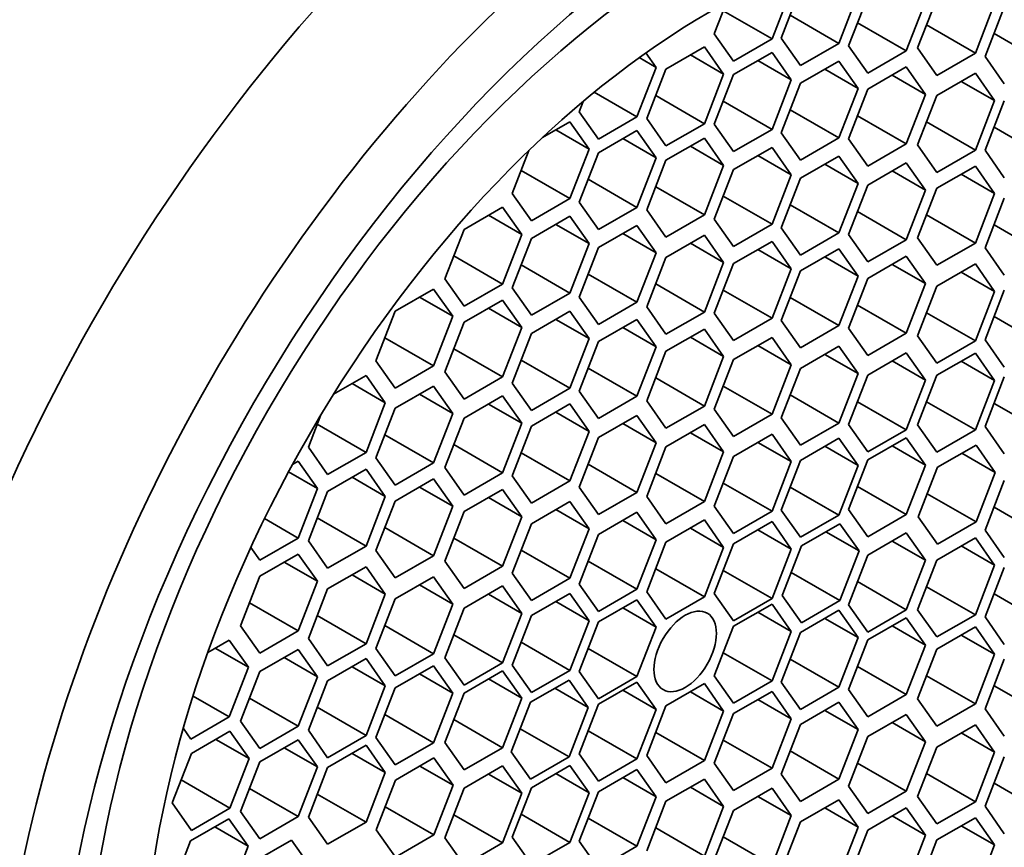
# Model space of a CAD drawing. Units: millimetres. Extents: x 0 to 1478, y 0 to 1758.
# Drawn here: x 1091 to 1101, y 585 to 594 of the extents above; entities that cross this region are included whole.
import ezdxf
from ezdxf import colors
from ezdxf.entities.mleader import LeaderData, LeaderLine
from ezdxf.math import Vec2, Vec3

# ---------------------------------------------------------------- set-up
doc = ezdxf.new("R2010")
doc.units = ezdxf.units.MM
doc.layers.add('DV6_Défaut', color=7, linetype='Continuous')
doc.layers.add('Défaut', color=7, linetype='Continuous')

# ---------------------------------------------------------------- blocks, each defined once
blk = doc.blocks.new('_DOT')
at = {"color": 0}
blk.add_line((0, 0), (-1, 0), dxfattribs=at)
at = {"color": 0, "const_width": 0.333}
blk.add_lwpolyline([(-0.1665, 0, 1), (0.1665, 0, 1)], format="xyb", close=True, dxfattribs=at)
blk = doc.blocks.new('SE5')
at = {"layer": 'DV6_Défaut', "color": 7, "linetype": 'Continuous', "lineweight": 35}
for p, q in [((1099.112, 594.61), (1098.908, 594.084)), ((1098.811, 594.077), (1099.015, 594.603)), ((1099.52, 594.029), (1099.724, 594.555)), ((1099.828, 594.53), (1099.624, 594.004)), ((1100.56, 594.507), (1100.356, 593.981)), ((1098.327, 594.463), (1098.198, 594.132)), ((1100.236, 593.949), (1100.44, 594.475)), ((1100.969, 593.926), (1101.173, 594.452)), ((1101.276, 594.415), (1101.072, 593.889)), ((1098.293, 594.376), (1098.811, 594.077)), ((1099.002, 594.328), (1099.52, 594.029)), ((1099.718, 594.248), (1100.236, 593.949)), ((1100.451, 594.225), (1100.969, 593.926)), ((1098.198, 594.132), (1098.402, 593.842)), ((1098.908, 594.084), (1099.112, 593.794)), ((1101.167, 594.133), (1101.684, 593.835)), ((1098.093, 593.993), (1097.685, 593.757)), ((1098.297, 593.703), (1098.093, 593.993)), ((1098.402, 593.842), (1098.811, 594.077)), ((1099.112, 593.794), (1099.52, 594.029)), ((1099.624, 594.004), (1099.828, 593.713)), ((1100.356, 593.981), (1100.56, 593.69)), ((1097.402, 593.878), (1097.58, 593.775)), ((1097.58, 593.775), (1097.472, 593.929)), ((1097.944, 593.907), (1098.297, 593.703)), ((1098.811, 593.933), (1098.402, 593.698)), ((1099.015, 593.643), (1098.811, 593.933)), ((1099.828, 593.713), (1100.236, 593.949)), ((1100.56, 593.69), (1100.969, 593.926)), ((1101.072, 593.889), (1101.276, 593.599)), ((1097.376, 593.249), (1097.58, 593.775)), ((1098.661, 593.847), (1099.015, 593.643)), ((1099.52, 593.842), (1099.112, 593.607)), ((1099.724, 593.552), (1099.52, 593.842)), ((1100.236, 593.779), (1099.828, 593.543)), ((1100.44, 593.488), (1100.236, 593.779)), ((1097.685, 593.757), (1097.481, 593.231)), ((1098.093, 593.177), (1098.297, 593.703)), ((1098.402, 593.698), (1098.198, 593.171)), ((1099.371, 593.756), (1099.724, 593.552)), ((1100.086, 593.692), (1100.44, 593.488)), ((1100.969, 593.712), (1100.56, 593.477)), ((1101.173, 593.422), (1100.969, 593.712)), ((1098.811, 593.117), (1099.015, 593.643)), ((1099.112, 593.607), (1098.908, 593.081)), ((1100.819, 593.626), (1101.173, 593.422)), ((1096.924, 593.51), (1097.376, 593.249)), ((1097.576, 593.475), (1098.093, 593.177)), ((1099.52, 593.026), (1099.724, 593.552)), ((1099.828, 593.543), (1099.624, 593.017)), ((1100.236, 592.962), (1100.44, 593.488)), ((1100.56, 593.477), (1100.356, 592.951)), ((1096.806, 593.412), (1096.763, 593.304)), ((1098.293, 593.416), (1098.811, 593.117)), ((1100.969, 592.896), (1101.173, 593.422)), ((1101.276, 593.421), (1101.072, 592.895)), ((1096.763, 593.304), (1096.968, 593.013)), ((1096.968, 593.013), (1097.376, 593.249)), ((1099.002, 593.325), (1099.52, 593.026)), ((1099.718, 593.261), (1100.236, 592.962)), ((1096.666, 593.198), (1096.375, 593.03)), ((1096.87, 592.908), (1096.666, 593.198)), ((1097.481, 593.231), (1097.685, 592.941)), ((1097.685, 592.941), (1098.093, 593.177)), ((1098.198, 593.171), (1098.402, 592.881)), ((1100.451, 593.195), (1100.969, 592.896)), ((1096.517, 593.112), (1096.87, 592.908)), ((1097.376, 593.105), (1096.968, 592.869)), ((1097.58, 592.815), (1097.376, 593.105)), ((1098.402, 592.881), (1098.811, 593.117)), ((1098.908, 593.081), (1099.112, 592.79)), ((1101.167, 593.139), (1101.684, 592.84)), ((1097.226, 593.019), (1097.58, 592.815)), ((1098.093, 593.025), (1097.685, 592.789)), ((1097.944, 592.938), (1098.297, 592.734)), ((1098.297, 592.734), (1098.093, 593.025)), ((1099.112, 592.79), (1099.52, 593.026)), ((1099.624, 593.017), (1099.828, 592.726)), ((1099.828, 592.726), (1100.236, 592.962)), ((1100.356, 592.951), (1100.56, 592.66)), ((1096.231, 592.893), (1096.054, 592.436)), ((1096.666, 592.382), (1096.87, 592.908)), ((1096.968, 592.869), (1096.763, 592.343)), ((1098.811, 592.926), (1098.402, 592.69)), ((1098.661, 592.84), (1099.015, 592.635)), ((1099.015, 592.635), (1098.811, 592.926)), ((1099.52, 592.834), (1099.112, 592.598)), ((1099.724, 592.543), (1099.52, 592.834)), ((1100.56, 592.66), (1100.969, 592.896)), ((1101.072, 592.895), (1101.276, 592.604)), ((1097.376, 592.288), (1097.58, 592.815)), ((1097.685, 592.789), (1097.481, 592.263)), ((1098.093, 592.208), (1098.297, 592.734)), ((1099.371, 592.747), (1099.724, 592.543)), ((1100.236, 592.762), (1099.828, 592.526)), ((1100.44, 592.471), (1100.236, 592.762)), ((1100.969, 592.727), (1100.56, 592.491)), ((1101.173, 592.437), (1100.969, 592.727)), ((1096.149, 592.68), (1096.666, 592.382)), ((1098.402, 592.69), (1098.198, 592.164)), ((1098.811, 592.109), (1099.015, 592.635)), ((1100.086, 592.676), (1100.44, 592.471)), ((1100.819, 592.641), (1101.173, 592.437)), ((1096.858, 592.587), (1097.376, 592.288)), ((1099.112, 592.598), (1098.908, 592.072)), ((1099.52, 592.017), (1099.724, 592.543)), ((1099.828, 592.526), (1099.624, 592)), ((1096.054, 592.436), (1096.258, 592.146)), ((1097.576, 592.507), (1098.093, 592.208)), ((1100.236, 591.945), (1100.44, 592.471)), ((1100.56, 592.491), (1100.356, 591.965)), ((1100.969, 591.91), (1101.173, 592.437)), ((1096.258, 592.146), (1096.666, 592.382)), ((1096.763, 592.343), (1096.968, 592.053)), ((1098.293, 592.408), (1098.811, 592.109)), ((1099.002, 592.316), (1099.52, 592.017)), ((1101.276, 592.385), (1101.072, 591.859)), ((1095.95, 592.291), (1095.542, 592.055)), ((1095.801, 592.205), (1096.155, 592.001)), ((1096.155, 592.001), (1095.95, 592.291)), ((1096.968, 592.053), (1097.376, 592.288)), ((1097.481, 592.263), (1097.685, 591.972)), ((1097.685, 591.972), (1098.093, 592.208)), ((1099.718, 592.244), (1100.236, 591.945)), ((1100.451, 592.209), (1100.969, 591.91)), ((1096.666, 592.195), (1096.258, 591.959)), ((1096.517, 592.108), (1096.87, 591.904)), ((1096.87, 591.904), (1096.666, 592.195)), ((1097.376, 592.098), (1096.968, 591.862)), ((1097.58, 591.807), (1097.376, 592.098)), ((1098.198, 592.164), (1098.402, 591.874)), ((1098.402, 591.874), (1098.811, 592.109)), ((1101.167, 592.103), (1101.684, 591.804)), ((1095.542, 592.055), (1095.338, 591.529)), ((1095.95, 591.475), (1096.155, 592.001)), ((1097.226, 592.011), (1097.58, 591.807)), ((1098.093, 591.993), (1097.685, 591.758)), ((1098.297, 591.703), (1098.093, 591.993)), ((1098.908, 592.072), (1099.112, 591.781)), ((1099.112, 591.781), (1099.52, 592.017)), ((1099.624, 592), (1099.828, 591.71)), ((1096.258, 591.959), (1096.054, 591.433)), ((1096.666, 591.378), (1096.87, 591.904)), ((1097.944, 591.907), (1098.297, 591.703)), ((1098.811, 591.928), (1098.402, 591.692)), ((1099.015, 591.638), (1098.811, 591.928)), ((1099.828, 591.71), (1100.236, 591.945)), ((1100.356, 591.965), (1100.56, 591.675)), ((1100.56, 591.675), (1100.969, 591.91)), ((1096.968, 591.862), (1096.763, 591.336)), ((1097.376, 591.281), (1097.58, 591.807)), ((1098.661, 591.842), (1099.015, 591.638)), ((1099.52, 591.849), (1099.112, 591.614)), ((1099.724, 591.559), (1099.52, 591.849)), ((1101.072, 591.859), (1101.276, 591.568)), ((1095.433, 591.774), (1095.95, 591.475)), ((1097.685, 591.758), (1097.481, 591.232)), ((1098.093, 591.177), (1098.297, 591.703)), ((1098.402, 591.692), (1098.198, 591.166)), ((1099.371, 591.763), (1099.724, 591.559)), ((1100.236, 591.77), (1099.828, 591.534)), ((1100.086, 591.683), (1100.44, 591.479)), ((1100.44, 591.479), (1100.236, 591.77)), ((1100.969, 591.688), (1100.56, 591.452)), ((1101.173, 591.397), (1100.969, 591.688)), ((1096.149, 591.677), (1096.666, 591.378)), ((1096.858, 591.58), (1097.376, 591.281)), ((1098.811, 591.112), (1099.015, 591.638)), ((1099.112, 591.614), (1098.908, 591.087)), ((1100.819, 591.602), (1101.173, 591.397)), ((1095.338, 591.529), (1095.542, 591.239)), ((1095.542, 591.239), (1095.95, 591.475)), ((1097.576, 591.476), (1098.093, 591.177)), ((1099.52, 591.033), (1099.724, 591.559)), ((1099.828, 591.534), (1099.624, 591.008)), ((1100.236, 590.953), (1100.44, 591.479)), ((1095.218, 591.422), (1094.81, 591.187)), ((1095.422, 591.132), (1095.218, 591.422)), ((1096.054, 591.433), (1096.258, 591.143)), ((1096.258, 591.143), (1096.666, 591.378)), ((1098.293, 591.41), (1098.811, 591.112)), ((1100.56, 591.452), (1100.356, 590.926)), ((1100.969, 590.871), (1101.173, 591.397)), ((1101.276, 591.41), (1101.072, 590.884)), ((1095.068, 591.336), (1095.422, 591.132)), ((1095.95, 591.304), (1095.542, 591.069)), ((1096.155, 591.014), (1095.95, 591.304)), ((1096.763, 591.336), (1096.968, 591.045)), ((1096.968, 591.045), (1097.376, 591.281)), ((1099.002, 591.332), (1099.52, 591.033)), ((1094.81, 591.187), (1094.605, 590.66)), ((1095.801, 591.218), (1096.155, 591.014)), ((1096.666, 591.186), (1096.258, 590.95)), ((1096.87, 590.895), (1096.666, 591.186)), ((1097.481, 591.232), (1097.685, 590.941)), ((1097.685, 590.941), (1098.093, 591.177)), ((1098.198, 591.166), (1098.402, 590.876)), ((1099.718, 591.252), (1100.236, 590.953)), ((1100.451, 591.17), (1100.969, 590.871)), ((1095.218, 590.606), (1095.422, 591.132)), ((1095.542, 591.069), (1095.338, 590.543)), ((1096.517, 591.1), (1096.87, 590.895)), ((1097.376, 591.1), (1096.968, 590.864)), ((1097.58, 590.809), (1097.376, 591.1)), ((1098.402, 590.876), (1098.811, 591.112)), ((1098.908, 591.087), (1099.112, 590.797)), ((1101.167, 591.129), (1101.684, 590.83)), ((1095.95, 590.488), (1096.155, 591.014)), ((1096.258, 590.95), (1096.054, 590.424)), ((1097.226, 591.013), (1097.58, 590.809)), ((1098.093, 590.997), (1097.685, 590.761)), ((1098.297, 590.707), (1098.093, 590.997)), ((1099.112, 590.797), (1099.52, 591.033)), ((1099.624, 591.008), (1099.828, 590.717)), ((1099.828, 590.717), (1100.236, 590.953)), ((1094.7, 590.905), (1095.218, 590.606)), ((1096.666, 590.369), (1096.87, 590.895)), ((1096.968, 590.864), (1096.763, 590.338)), ((1097.944, 590.911), (1098.297, 590.707)), ((1098.811, 590.908), (1098.402, 590.672)), ((1099.015, 590.618), (1098.811, 590.908)), ((1100.356, 590.926), (1100.56, 590.636)), ((1100.56, 590.636), (1100.969, 590.871)), ((1101.072, 590.884), (1101.276, 590.594)), ((1095.433, 590.787), (1095.95, 590.488)), ((1097.376, 590.283), (1097.58, 590.809)), ((1097.685, 590.761), (1097.481, 590.235)), ((1098.661, 590.822), (1099.015, 590.618)), ((1099.52, 590.815), (1099.112, 590.579)), ((1099.724, 590.524), (1099.52, 590.815)), ((1100.236, 590.744), (1099.828, 590.508)), ((1100.44, 590.454), (1100.236, 590.744)), ((1100.969, 590.742), (1100.56, 590.507)), ((1101.173, 590.452), (1100.969, 590.742)), ((1094.605, 590.66), (1094.81, 590.37)), ((1096.149, 590.668), (1096.666, 590.369)), ((1098.093, 590.18), (1098.297, 590.707)), ((1098.402, 590.672), (1098.198, 590.146)), ((1099.371, 590.728), (1099.724, 590.524)), ((1100.086, 590.658), (1100.44, 590.454)), ((1100.819, 590.656), (1101.173, 590.452)), ((1094.81, 590.37), (1095.218, 590.606)), ((1095.338, 590.543), (1095.542, 590.252)), ((1096.858, 590.582), (1097.376, 590.283)), ((1098.811, 590.092), (1099.015, 590.618)), ((1099.112, 590.579), (1098.908, 590.053)), ((1094.502, 590.504), (1094.156, 590.305)), ((1094.706, 590.214), (1094.502, 590.504)), ((1095.542, 590.252), (1095.95, 590.488)), ((1097.576, 590.479), (1098.093, 590.18)), ((1099.52, 589.998), (1099.724, 590.524)), ((1099.828, 590.508), (1099.624, 589.982)), ((1100.236, 589.928), (1100.44, 590.454)), ((1100.56, 590.507), (1100.356, 589.981)), ((1100.969, 589.926), (1101.173, 590.452)), ((1101.276, 590.49), (1101.072, 589.964)), ((1094.353, 590.418), (1094.706, 590.214)), ((1095.218, 590.392), (1094.81, 590.156)), ((1095.422, 590.102), (1095.218, 590.392)), ((1096.054, 590.424), (1096.258, 590.134)), ((1096.258, 590.134), (1096.666, 590.369)), ((1096.763, 590.338), (1096.968, 590.048)), ((1098.293, 590.39), (1098.811, 590.092)), ((1095.068, 590.306), (1095.422, 590.102)), ((1095.95, 590.288), (1095.542, 590.052)), ((1096.155, 589.997), (1095.95, 590.288)), ((1096.968, 590.048), (1097.376, 590.283)), ((1097.481, 590.235), (1097.685, 589.945)), ((1099.002, 590.297), (1099.52, 589.998)), ((1099.718, 590.226), (1100.236, 589.928)), ((1100.451, 590.225), (1100.969, 589.926)), ((1094.502, 589.688), (1094.706, 590.214)), ((1094.81, 590.156), (1094.605, 589.63)), ((1095.801, 590.201), (1096.155, 589.997)), ((1096.666, 590.202), (1096.258, 589.966)), ((1096.517, 590.115), (1096.87, 589.911)), ((1096.87, 589.911), (1096.666, 590.202)), ((1097.685, 589.945), (1098.093, 590.18)), ((1098.198, 590.146), (1098.402, 589.856)), ((1101.167, 590.208), (1101.684, 589.909)), ((1094.023, 590.087), (1093.89, 589.743)), ((1095.218, 589.576), (1095.422, 590.102)), ((1095.542, 590.052), (1095.338, 589.526)), ((1097.376, 590.08), (1096.968, 589.844)), ((1097.58, 589.789), (1097.376, 590.08)), ((1098.402, 589.856), (1098.811, 590.092)), ((1098.908, 590.053), (1099.112, 589.763)), ((1093.984, 589.987), (1094.502, 589.688)), ((1095.95, 589.471), (1096.155, 589.997)), ((1096.258, 589.966), (1096.054, 589.44)), ((1096.666, 589.385), (1096.87, 589.911)), ((1097.226, 589.993), (1097.58, 589.789)), ((1098.093, 589.983), (1097.685, 589.747)), ((1098.297, 589.693), (1098.093, 589.983)), ((1099.112, 589.763), (1099.52, 589.998)), ((1099.624, 589.982), (1099.828, 589.692)), ((1099.828, 589.692), (1100.236, 589.928)), ((1100.356, 589.981), (1100.56, 589.69)), ((1100.56, 589.69), (1100.969, 589.926)), ((1101.072, 589.964), (1101.276, 589.673)), ((1094.7, 589.875), (1095.218, 589.576)), ((1096.968, 589.844), (1096.763, 589.318)), ((1097.944, 589.897), (1098.297, 589.693)), ((1098.811, 589.88), (1098.402, 589.644)), ((1099.015, 589.59), (1098.811, 589.88)), ((1099.52, 589.838), (1099.112, 589.602)), ((1099.724, 589.548), (1099.52, 589.838)), ((1100.236, 589.843), (1099.828, 589.607)), ((1100.44, 589.553), (1100.236, 589.843)), ((1093.89, 589.743), (1094.094, 589.452)), ((1095.433, 589.77), (1095.95, 589.471)), ((1097.376, 589.263), (1097.58, 589.789)), ((1097.685, 589.747), (1097.481, 589.221)), ((1098.661, 589.794), (1099.015, 589.59)), ((1099.371, 589.752), (1099.724, 589.548)), ((1100.086, 589.757), (1100.44, 589.553)), ((1100.976, 589.765), (1100.568, 589.53)), ((1101.18, 589.475), (1100.976, 589.765)), ((1093.783, 589.595), (1093.721, 589.559)), ((1093.987, 589.304), (1093.783, 589.595)), ((1094.094, 589.452), (1094.502, 589.688)), ((1094.605, 589.63), (1094.81, 589.34)), ((1096.149, 589.684), (1096.666, 589.385)), ((1098.093, 589.166), (1098.297, 589.693)), ((1098.402, 589.644), (1098.198, 589.118)), ((1098.811, 589.064), (1099.015, 589.59)), ((1099.112, 589.602), (1098.908, 589.076)), ((1099.828, 589.607), (1099.624, 589.081)), ((1100.826, 589.679), (1101.18, 589.475)), ((1094.502, 589.51), (1094.094, 589.274)), ((1094.706, 589.219), (1094.502, 589.51)), ((1094.81, 589.34), (1095.218, 589.576)), ((1095.338, 589.526), (1095.542, 589.235)), ((1096.858, 589.562), (1097.376, 589.263)), ((1099.52, 589.022), (1099.724, 589.548)), ((1100.236, 589.027), (1100.44, 589.553)), ((1100.568, 589.53), (1100.363, 589.004)), ((1093.68, 589.482), (1093.987, 589.304)), ((1094.353, 589.424), (1094.706, 589.219)), ((1095.218, 589.407), (1094.81, 589.171)), ((1095.422, 589.116), (1095.218, 589.407)), ((1095.542, 589.235), (1095.95, 589.471)), ((1096.054, 589.44), (1096.258, 589.149)), ((1096.258, 589.149), (1096.666, 589.385)), ((1097.576, 589.465), (1098.093, 589.166)), ((1100.976, 588.949), (1101.18, 589.475)), ((1101.276, 589.388), (1101.072, 588.862)), ((1093.783, 588.778), (1093.987, 589.304)), ((1095.068, 589.32), (1095.422, 589.116)), ((1095.95, 589.295), (1095.542, 589.06)), ((1096.155, 589.005), (1095.95, 589.295)), ((1096.763, 589.318), (1096.968, 589.027)), ((1098.293, 589.362), (1098.811, 589.064)), ((1099.002, 589.32), (1099.52, 589.022)), ((1099.718, 589.326), (1100.236, 589.027)), ((1094.094, 589.274), (1093.89, 588.748)), ((1094.502, 588.693), (1094.706, 589.219)), ((1094.81, 589.171), (1094.605, 588.645)), ((1095.801, 589.209), (1096.155, 589.005)), ((1096.968, 589.027), (1097.376, 589.263)), ((1097.481, 589.221), (1097.685, 588.931)), ((1100.458, 589.248), (1100.976, 588.949)), ((1095.218, 588.59), (1095.422, 589.116)), ((1096.666, 589.167), (1096.258, 588.931)), ((1096.517, 589.081), (1096.87, 588.877)), ((1096.87, 588.877), (1096.666, 589.167)), ((1097.685, 588.931), (1098.093, 589.166)), ((1098.198, 589.118), (1098.402, 588.828)), ((1098.908, 589.076), (1099.112, 588.786)), ((1099.624, 589.081), (1099.828, 588.791)), ((1101.167, 589.106), (1101.684, 588.807)), ((1093.425, 588.985), (1093.783, 588.778)), ((1093.984, 588.992), (1094.502, 588.693)), ((1095.542, 589.06), (1095.338, 588.534)), ((1095.95, 588.479), (1096.155, 589.005)), ((1097.376, 589.052), (1096.968, 588.816)), ((1097.226, 588.966), (1097.58, 588.761)), ((1097.58, 588.761), (1097.376, 589.052)), ((1098.093, 588.97), (1097.685, 588.734)), ((1098.297, 588.679), (1098.093, 588.97)), ((1098.402, 588.828), (1098.811, 589.064)), ((1099.112, 588.786), (1099.52, 589.022)), ((1099.828, 588.791), (1100.236, 589.027)), ((1100.363, 589.004), (1100.568, 588.713)), ((1094.7, 588.889), (1095.218, 588.59)), ((1096.258, 588.931), (1096.054, 588.405)), ((1096.666, 588.351), (1096.87, 588.877)), ((1097.944, 588.883), (1098.297, 588.679)), ((1098.811, 588.953), (1098.402, 588.717)), ((1098.661, 588.867), (1099.015, 588.662)), ((1099.015, 588.662), (1098.811, 588.953)), ((1099.531, 588.931), (1099.122, 588.695)), ((1099.735, 588.641), (1099.531, 588.931)), ((1100.568, 588.713), (1100.976, 588.949)), ((1101.072, 588.862), (1101.276, 588.571)), ((1093.375, 588.542), (1093.783, 588.778)), ((1095.433, 588.778), (1095.95, 588.479)), ((1096.968, 588.816), (1096.763, 588.29)), ((1097.376, 588.235), (1097.58, 588.761)), ((1099.381, 588.845), (1099.735, 588.641)), ((1100.236, 588.833), (1099.828, 588.598)), ((1100.44, 588.543), (1100.236, 588.833)), ((1100.969, 588.78), (1100.56, 588.544)), ((1101.173, 588.49), (1100.969, 588.78)), ((1093.279, 588.678), (1093.375, 588.542)), ((1093.89, 588.748), (1094.094, 588.458)), ((1094.094, 588.458), (1094.502, 588.693)), ((1096.149, 588.649), (1096.666, 588.351)), ((1097.685, 588.734), (1097.481, 588.208)), ((1098.093, 588.153), (1098.297, 588.679)), ((1098.402, 588.717), (1098.198, 588.191)), ((1098.811, 588.136), (1099.015, 588.662)), ((1099.122, 588.695), (1098.918, 588.169)), ((1100.086, 588.747), (1100.44, 588.543)), ((1100.819, 588.694), (1101.173, 588.49)), ((1093.783, 588.609), (1093.375, 588.373)), ((1093.987, 588.319), (1093.783, 588.609)), ((1094.605, 588.645), (1094.81, 588.355)), ((1094.81, 588.355), (1095.218, 588.59)), ((1099.531, 588.114), (1099.735, 588.641)), ((1099.828, 588.598), (1099.624, 588.071)), ((1100.56, 588.544), (1100.356, 588.018)), ((1093.634, 588.523), (1093.987, 588.319)), ((1094.502, 588.474), (1094.094, 588.238)), ((1094.706, 588.183), (1094.502, 588.474)), ((1095.338, 588.534), (1095.542, 588.243)), ((1095.542, 588.243), (1095.95, 588.479)), ((1096.858, 588.534), (1097.376, 588.235)), ((1097.576, 588.452), (1098.093, 588.153)), ((1100.236, 588.017), (1100.44, 588.543)), ((1100.969, 587.963), (1101.173, 588.49)), ((1101.276, 588.467), (1101.072, 587.941)), ((1093.375, 588.373), (1093.171, 587.847)), ((1094.353, 588.388), (1094.706, 588.183)), ((1095.218, 588.368), (1094.81, 588.132)), ((1095.422, 588.077), (1095.218, 588.368)), ((1096.054, 588.405), (1096.258, 588.115)), ((1096.258, 588.115), (1096.666, 588.351)), ((1098.293, 588.435), (1098.811, 588.136)), ((1099.013, 588.413), (1099.531, 588.114)), ((1093.783, 587.793), (1093.987, 588.319)), ((1094.094, 588.238), (1093.89, 587.712)), ((1095.068, 588.281), (1095.422, 588.077)), ((1095.95, 588.27), (1095.542, 588.034)), ((1096.155, 587.979), (1095.95, 588.27)), ((1096.763, 588.29), (1096.968, 588)), ((1096.968, 588), (1097.376, 588.235)), ((1099.718, 588.316), (1100.236, 588.017)), ((1100.451, 588.262), (1100.969, 587.963)), ((1094.502, 587.657), (1094.706, 588.183)), ((1094.81, 588.132), (1094.605, 587.606)), ((1095.801, 588.184), (1096.155, 587.979)), ((1096.666, 588.19), (1096.258, 587.955)), ((1096.87, 587.9), (1096.666, 588.19)), ((1097.481, 588.208), (1097.685, 587.917)), ((1097.685, 587.917), (1098.093, 588.153)), ((1098.198, 588.191), (1098.402, 587.901)), ((1098.402, 587.901), (1098.811, 588.136)), ((1098.918, 588.169), (1099.122, 587.879)), ((1101.167, 588.185), (1101.684, 587.886)), ((1093.265, 588.091), (1093.783, 587.793)), ((1095.218, 587.551), (1095.422, 588.077)), ((1095.542, 588.034), (1095.338, 587.508)), ((1096.517, 588.104), (1096.87, 587.9)), ((1097.376, 588.124), (1096.968, 587.889)), ((1097.226, 588.038), (1097.58, 587.834)), ((1097.58, 587.834), (1097.376, 588.124)), ((1098.811, 588.078), (1098.402, 587.842)), ((1099.015, 587.787), (1098.811, 588.078)), ((1099.122, 587.879), (1099.531, 588.114)), ((1099.624, 588.071), (1099.828, 587.781)), ((1093.984, 587.956), (1094.502, 587.657)), ((1095.95, 587.453), (1096.155, 587.979)), ((1096.258, 587.955), (1096.054, 587.429)), ((1098.661, 587.991), (1099.015, 587.787)), ((1099.52, 588.012), (1099.112, 587.776)), ((1099.371, 587.925), (1099.724, 587.721)), ((1099.724, 587.721), (1099.52, 588.012)), ((1099.828, 587.781), (1100.236, 588.017)), ((1100.236, 587.932), (1099.828, 587.697)), ((1100.44, 587.642), (1100.236, 587.932)), ((1100.356, 588.018), (1100.56, 587.728)), ((1100.56, 587.728), (1100.969, 587.963)), ((1101.072, 587.941), (1101.276, 587.65)), ((1093.171, 587.847), (1093.375, 587.557)), ((1094.7, 587.85), (1095.218, 587.551)), ((1096.666, 587.374), (1096.87, 587.9)), ((1096.968, 587.889), (1096.763, 587.363)), ((1097.376, 587.308), (1097.58, 587.834)), ((1098.402, 587.842), (1098.198, 587.316)), ((1100.086, 587.846), (1100.44, 587.642)), ((1100.969, 587.835), (1100.56, 587.599)), ((1101.173, 587.544), (1100.969, 587.835)), ((1093.375, 587.557), (1093.783, 587.793)), ((1093.89, 587.712), (1094.094, 587.422)), ((1095.433, 587.752), (1095.95, 587.453)), ((1098.811, 587.261), (1099.015, 587.787)), ((1099.112, 587.776), (1098.908, 587.25)), ((1099.52, 587.195), (1099.724, 587.721)), ((1100.819, 587.748), (1101.173, 587.544)), ((1093.051, 587.696), (1092.824, 587.565)), ((1092.902, 587.61), (1093.255, 587.406)), ((1093.255, 587.406), (1093.051, 587.696)), ((1094.094, 587.422), (1094.502, 587.657)), ((1094.605, 587.606), (1094.81, 587.315)), ((1096.149, 587.673), (1096.666, 587.374)), ((1096.858, 587.607), (1097.376, 587.308)), ((1099.828, 587.697), (1099.624, 587.171)), ((1100.236, 587.116), (1100.44, 587.642)), ((1093.783, 587.597), (1093.375, 587.361)), ((1093.634, 587.51), (1093.987, 587.306)), ((1093.987, 587.306), (1093.783, 587.597)), ((1094.502, 587.5), (1094.094, 587.264)), ((1094.706, 587.209), (1094.502, 587.5)), ((1094.81, 587.315), (1095.218, 587.551)), ((1095.338, 587.508), (1095.542, 587.218)), ((1098.293, 587.56), (1098.811, 587.261)), ((1100.56, 587.599), (1100.356, 587.073)), ((1100.969, 587.018), (1101.173, 587.544)), ((1093.051, 586.88), (1093.255, 587.406)), ((1094.353, 587.413), (1094.706, 587.209)), ((1095.218, 587.422), (1094.81, 587.187)), ((1095.422, 587.132), (1095.218, 587.422)), ((1095.542, 587.218), (1095.95, 587.453)), ((1096.054, 587.429), (1096.258, 587.138)), ((1099.002, 587.494), (1099.52, 587.195)), ((1099.718, 587.415), (1100.236, 587.116)), ((1101.276, 587.493), (1101.072, 586.967)), ((1093.375, 587.361), (1093.171, 586.835)), ((1093.783, 586.78), (1093.987, 587.306)), ((1095.068, 587.336), (1095.422, 587.132)), ((1095.95, 587.369), (1095.542, 587.133)), ((1096.155, 587.079), (1095.95, 587.369)), ((1096.258, 587.138), (1096.666, 587.374)), ((1096.763, 587.363), (1096.968, 587.072)), ((1096.968, 587.072), (1097.376, 587.308)), ((1098.198, 587.316), (1098.402, 587.025)), ((1100.451, 587.317), (1100.969, 587.018)), ((1094.094, 587.264), (1093.89, 586.738)), ((1094.502, 586.683), (1094.706, 587.209)), ((1094.81, 587.187), (1094.605, 586.66)), ((1095.801, 587.283), (1096.155, 587.079)), ((1096.656, 587.271), (1096.247, 587.035)), ((1096.86, 586.981), (1096.656, 587.271)), ((1097.376, 587.249), (1096.968, 587.014)), ((1097.58, 586.959), (1097.376, 587.249)), ((1098.093, 587.233), (1097.685, 586.997)), ((1098.297, 586.942), (1098.093, 587.233)), ((1098.402, 587.025), (1098.811, 587.261)), ((1098.908, 587.25), (1099.112, 586.96)), ((1099.112, 586.96), (1099.52, 587.195)), ((1101.167, 587.211), (1101.684, 586.912)), ((1092.667, 587.101), (1093.051, 586.88)), ((1095.218, 586.606), (1095.422, 587.132)), ((1095.542, 587.133), (1095.338, 586.607)), ((1096.506, 587.185), (1096.86, 586.981)), ((1097.226, 587.163), (1097.58, 586.959)), ((1097.944, 587.146), (1098.297, 586.942)), ((1098.811, 587.15), (1098.402, 586.915)), ((1099.015, 586.86), (1098.811, 587.15)), ((1099.624, 587.171), (1099.828, 586.88)), ((1099.828, 586.88), (1100.236, 587.116)), ((1093.265, 587.079), (1093.783, 586.78)), ((1093.984, 586.982), (1094.502, 586.683)), ((1095.95, 586.552), (1096.155, 587.079)), ((1096.247, 587.035), (1096.043, 586.509)), ((1096.656, 586.455), (1096.86, 586.981)), ((1096.968, 587.014), (1096.763, 586.488)), ((1097.685, 586.997), (1097.481, 586.471)), ((1098.661, 587.064), (1099.015, 586.86)), ((1099.52, 587.035), (1099.112, 586.799)), ((1099.724, 586.745), (1099.52, 587.035)), ((1100.356, 587.073), (1100.56, 586.782)), ((1100.56, 586.782), (1100.969, 587.018)), ((1092.643, 586.644), (1093.051, 586.88)), ((1094.7, 586.905), (1095.218, 586.606)), ((1097.376, 586.433), (1097.58, 586.959)), ((1098.093, 586.416), (1098.297, 586.942)), ((1098.402, 586.915), (1098.198, 586.389)), ((1099.371, 586.949), (1099.724, 586.745)), ((1100.236, 586.907), (1099.828, 586.671)), ((1100.44, 586.616), (1100.236, 586.907)), ((1101.072, 586.967), (1101.276, 586.676)), ((1093.171, 586.835), (1093.375, 586.545)), ((1093.375, 586.545), (1093.783, 586.78)), ((1095.433, 586.851), (1095.95, 586.552)), ((1098.811, 586.334), (1099.015, 586.86)), ((1099.112, 586.799), (1098.908, 586.273)), ((1100.086, 586.82), (1100.44, 586.616)), ((1100.969, 586.795), (1100.56, 586.56)), ((1101.173, 586.505), (1100.969, 586.795)), ((1092.563, 586.757), (1092.643, 586.644)), ((1093.057, 586.727), (1092.649, 586.492)), ((1093.262, 586.437), (1093.057, 586.727)), ((1093.89, 586.738), (1094.094, 586.447)), ((1094.094, 586.447), (1094.502, 586.683)), ((1096.138, 586.753), (1096.656, 586.455)), ((1096.858, 586.732), (1097.376, 586.433)), ((1097.576, 586.715), (1098.093, 586.416)), ((1099.52, 586.219), (1099.724, 586.745)), ((1099.828, 586.671), (1099.624, 586.145)), ((1100.819, 586.709), (1101.173, 586.505)), ((1092.908, 586.641), (1093.262, 586.437)), ((1093.783, 586.638), (1093.375, 586.402)), ((1093.987, 586.348), (1093.783, 586.638)), ((1094.502, 586.579), (1094.094, 586.343)), ((1094.706, 586.288), (1094.502, 586.579)), ((1094.605, 586.66), (1094.81, 586.37)), ((1094.81, 586.37), (1095.218, 586.606)), ((1095.338, 586.607), (1095.542, 586.317)), ((1098.293, 586.633), (1098.811, 586.334)), ((1100.236, 586.09), (1100.44, 586.616)), ((1100.56, 586.56), (1100.356, 586.034)), ((1092.649, 586.492), (1092.445, 585.966)), ((1093.634, 586.552), (1093.987, 586.348)), ((1094.353, 586.493), (1094.706, 586.288)), ((1095.542, 586.317), (1095.95, 586.552)), ((1096.043, 586.509), (1096.247, 586.219)), ((1096.247, 586.219), (1096.656, 586.455)), ((1096.763, 586.488), (1096.968, 586.197)), ((1097.481, 586.471), (1097.685, 586.18)), ((1099.002, 586.518), (1099.52, 586.219)), ((1100.969, 585.979), (1101.173, 586.505)), ((1101.276, 586.457), (1101.072, 585.931)), ((1093.057, 585.911), (1093.262, 586.437)), ((1093.375, 586.402), (1093.171, 585.876)), ((1095.223, 586.444), (1094.815, 586.208)), ((1095.074, 586.358), (1095.427, 586.154)), ((1095.427, 586.154), (1095.223, 586.444)), ((1095.95, 586.359), (1095.542, 586.123)), ((1096.155, 586.069), (1095.95, 586.359)), ((1096.666, 586.364), (1096.258, 586.128)), ((1096.87, 586.074), (1096.666, 586.364)), ((1096.968, 586.197), (1097.376, 586.433)), ((1097.685, 586.18), (1098.093, 586.416)), ((1098.198, 586.389), (1098.402, 586.098)), ((1099.718, 586.389), (1100.236, 586.09)), ((1093.783, 585.821), (1093.987, 586.348)), ((1094.094, 586.343), (1093.89, 585.817)), ((1094.502, 585.762), (1094.706, 586.288)), ((1095.801, 586.273), (1096.155, 586.069)), ((1096.517, 586.278), (1096.87, 586.074)), ((1097.376, 586.322), (1096.968, 586.086)), ((1097.58, 586.032), (1097.376, 586.322)), ((1098.402, 586.098), (1098.811, 586.334)), ((1098.908, 586.273), (1099.112, 585.983)), ((1100.451, 586.278), (1100.969, 585.979)), ((1092.54, 586.21), (1093.057, 585.911)), ((1094.815, 586.208), (1094.611, 585.682)), ((1095.223, 585.628), (1095.427, 586.154)), ((1097.226, 586.236), (1097.58, 586.032)), ((1098.093, 586.219), (1097.685, 585.984)), ((1098.297, 585.929), (1098.093, 586.219)), ((1099.112, 585.983), (1099.52, 586.219)), ((1099.624, 586.145), (1099.828, 585.855)), ((1101.167, 586.175), (1101.684, 585.876)), ((1093.265, 586.12), (1093.783, 585.821)), ((1093.984, 586.061), (1094.502, 585.762)), ((1095.542, 586.123), (1095.338, 585.597)), ((1095.95, 585.543), (1096.155, 586.069)), ((1096.258, 586.128), (1096.054, 585.602)), ((1096.666, 585.548), (1096.87, 586.074)), ((1096.968, 586.086), (1096.763, 585.56)), ((1097.944, 586.133), (1098.297, 585.929)), ((1098.811, 586.122), (1098.402, 585.887)), ((1098.661, 586.036), (1099.015, 585.832)), ((1099.015, 585.832), (1098.811, 586.122)), ((1099.828, 585.855), (1100.236, 586.09)), ((1092.445, 585.966), (1092.649, 585.675)), ((1097.376, 585.506), (1097.58, 586.032)), ((1097.685, 585.984), (1097.481, 585.457)), ((1099.52, 586.001), (1099.112, 585.765)), ((1099.724, 585.71), (1099.52, 586.001)), ((1100.356, 586.034), (1100.56, 585.743)), ((1100.56, 585.743), (1100.969, 585.979)), ((1092.649, 585.675), (1093.057, 585.911)), ((1093.171, 585.876), (1093.375, 585.586)), ((1094.706, 585.926), (1095.223, 585.628)), ((1095.433, 585.841), (1095.95, 585.543)), ((1096.149, 585.846), (1096.666, 585.548)), ((1098.093, 585.403), (1098.297, 585.929)), ((1098.402, 585.887), (1098.198, 585.361)), ((1098.811, 585.306), (1099.015, 585.832)), ((1099.371, 585.914), (1099.724, 585.71)), ((1100.236, 585.915), (1099.828, 585.679)), ((1100.086, 585.828), (1100.44, 585.624)), ((1100.44, 585.624), (1100.236, 585.915)), ((1101.072, 585.931), (1101.276, 585.64)), ((1093.047, 585.798), (1092.639, 585.563)), ((1093.251, 585.508), (1093.047, 585.798)), ((1093.375, 585.586), (1093.783, 585.821)), ((1093.89, 585.817), (1094.094, 585.527)), ((1094.094, 585.527), (1094.502, 585.762)), ((1096.858, 585.804), (1097.376, 585.506)), ((1099.112, 585.765), (1098.908, 585.239)), ((1100.969, 585.81), (1100.56, 585.574)), ((1100.819, 585.724), (1101.173, 585.52)), ((1101.173, 585.52), (1100.969, 585.81)), ((1092.898, 585.712), (1093.251, 585.508)), ((1094.611, 585.682), (1094.815, 585.392)), ((1094.815, 585.392), (1095.223, 585.628)), ((1097.576, 585.702), (1098.093, 585.403)), ((1099.52, 585.184), (1099.724, 585.71)), ((1099.828, 585.679), (1099.624, 585.153)), ((1100.236, 585.098), (1100.44, 585.624)), ((1092.639, 585.563), (1092.435, 585.037)), ((1093.712, 585.571), (1093.303, 585.336)), ((1093.916, 585.281), (1093.712, 585.571)), ((1095.338, 585.597), (1095.542, 585.307)), ((1095.542, 585.307), (1095.95, 585.543)), ((1096.054, 585.602), (1096.258, 585.312)), ((1096.258, 585.312), (1096.666, 585.548)), ((1096.763, 585.56), (1096.968, 585.27)), ((1098.293, 585.605), (1098.811, 585.306)), ((1100.56, 585.574), (1100.356, 585.048)), ((1100.969, 584.994), (1101.173, 585.52)), ((1093.047, 584.982), (1093.251, 585.508)), ((1096.968, 585.27), (1097.376, 585.506))]:
    blk.add_line(p, q, dxfattribs=at)
at = {"layer": 'DV6_Défaut', "color": 7, "linetype": 'Continuous', "lineweight": 18}
for centre, major_axis, start_param, end_param in [((1089.669, 592.321), (7.25, 12.557), 0.034446, 3.141593), ((1093.082, 590.35), (-7.25, -12.557), 3.167237, 6.256632), ((1093.789, 589.942), (6.75, 11.691), 0, 3.617475)]:
    blk.add_ellipse(centre, major_axis=major_axis, ratio=0.57735, start_param=start_param, end_param=end_param, dxfattribs=at)
at = {"layer": 'DV6_Défaut', "color": 7, "linetype": 'Continuous', "lineweight": 35}
for centre, major_axis, start_param, end_param in [((1093.789, 589.942), (-6.129, -10.616), 2.935865, 6.283185), ((1097.655, 587.71), (-6, -10.392), 2.767332, 5.086649), ((1098.362, 587.302), (-5.5, -9.526), 2.356194, 5.497787), ((1097.889, 587.575), (-4.25, -7.361), 0.030735, 3.110858), ((1098.362, 587.302), (5.5, 9.526), 2.356194, 5.497787)]:
    blk.add_ellipse(centre, major_axis=major_axis, ratio=0.57735, start_param=start_param, end_param=end_param, dxfattribs=at)
for centre, major_axis in [((1098.362, 587.302), (-5.05, -8.747)), ((1098.15, 587.424), (-4.69, -8.123)), ((1098.15, 587.424), (-4.25, -7.361)), ((1097.889, 587.575), (-0.235, -0.406))]:
    blk.add_ellipse(centre, major_axis=major_axis, ratio=0.57735, dxfattribs=at)

msp = doc.modelspace()

# ---------------------------------------------------------------- block references
at = {"layer": 'Défaut'}
msp.add_blockref('SE5', (0, 0), dxfattribs=at)

# ---------------------------------------------------------------- leaders
at = {"layer": 'Défaut', "color": 7, "linetype": 'Continuous', "lineweight": 18}
ml = msp.add_multileader_mtext('Standard', dxfattribs=at)
ml.set_content('{\\pxsm0.9;\\fSolid Edge ISO|b1||i0||c0|p34;\\W1.;06/04/2021\\P}', color=256)
ml.set_leader_properties()
ml.set_arrow_properties(name='DOT')
ml.build(insert=Vec2(0, 0))
ml.multileader.update_dxf_attribs({"leader_type": 0, "dogleg_length": 0, "arrow_head_size": 12})
ctx = ml.context
ctx.base_point, ctx.char_height, ctx.arrow_head_size, ctx.landing_gap_size = Vec3(1390.407, 1750.708), 12, 12, 4.2
notes = []
notes.append((ctx, [(0, (0, 0, 0), (0, 0), (1, 0), 1, [])]))
ctx.mtext.insert = Vec3(1392.407, 1756.828)
for ctx, leaders in notes:
    for number, flags, end, landing, length, lines in leaders:
        leader = LeaderData()
        leader.index, (leader.has_last_leader_line, leader.has_dogleg_vector, leader.attachment_direction) = number, flags
        leader.last_leader_point, leader.dogleg_vector, leader.dogleg_length = Vec3(end), Vec3(landing), length
        for number, points, colour, breaks in lines:
            line = LeaderLine()
            line.index, line.vertices, line.color, line.breaks = number, Vec3.list(points), colors.encode_raw_color(colour), breaks
            leader.lines.append(line)
        ctx.leaders.append(leader)

doc.saveas('drawing.dxf')
